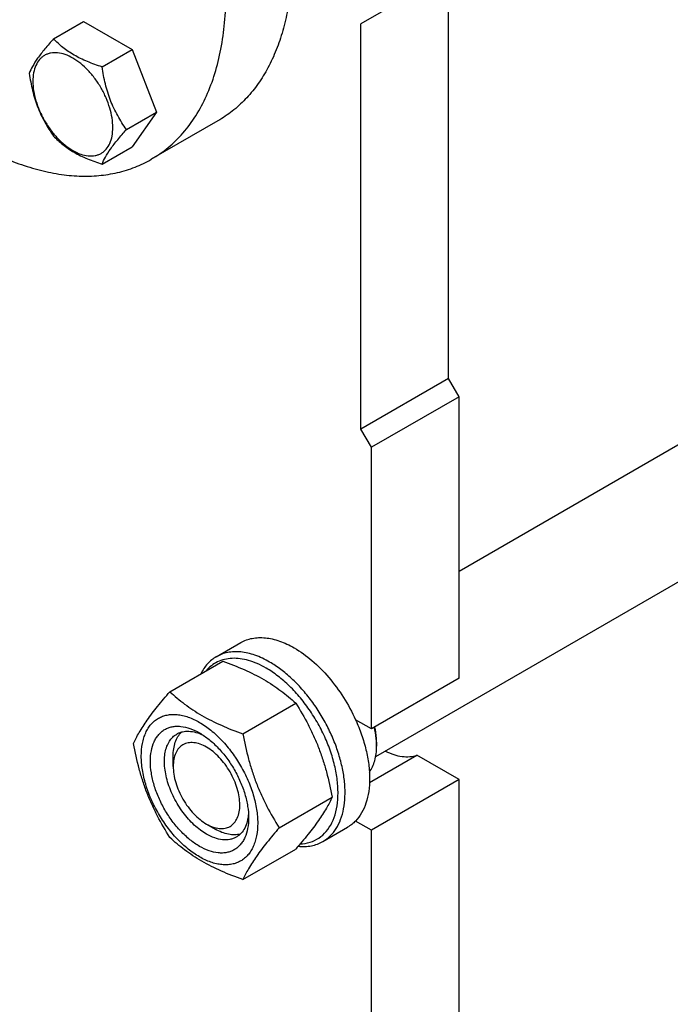
# Model space of a CAD drawing. Units: millimetres. Extents: x 0 to 2937, y -2 to 2077.
# Drawn here: x 2212 to 2343, y 1241 to 1440 of the extents above; entities that cross this region are included whole.
import ezdxf

# ---------------------------------------------------------------- set-up
doc = ezdxf.new("R2010")
doc.units = ezdxf.units.MM
doc.header["$LTSCALE"] = 161.538462
doc.layers.get('0').update_dxf_attribs({"linetype": 'CONTINUOUS'})

msp = doc.modelspace()

# ---------------------------------------------------------------- linework, layer by layer
at = {"color": 7, "linetype": 'Continuous'}
for p, q in [((2300.19, 1450.381), (2280.391, 1438.951)), ((2298.069, 1367.506), (2298.069, 1449.157)), ((2218.435, 1435.959), (2224.503, 1439.463)), ((2224.503, 1439.463), (2234.301, 1433.806)), ((2280.391, 1357.3), (2280.391, 1438.951)), ((2228.233, 1430.303), (2234.301, 1433.806)), ((2234.301, 1433.806), (2239.2, 1421.18)), ((2233.132, 1417.676), (2239.2, 1421.18)), ((2239.2, 1421.18), (2234.301, 1414.21)), ((2251.587, 1419.437), (2238.152, 1411.681)), ((2228.233, 1410.707), (2234.301, 1414.21)), ((2300.19, 1328.698), (2445.673, 1412.692)), ((2283.388, 1291.285), (2461.557, 1394.15)), ((2298.069, 1367.506), (2280.391, 1357.3)), ((2300.19, 1363.832), (2298.069, 1367.506)), ((2300.19, 1363.832), (2282.512, 1353.626)), ((2300.19, 1307.085), (2300.19, 1363.832)), ((2282.512, 1353.626), (2280.391, 1357.3)), ((2282.512, 1296.879), (2282.512, 1353.626)), ((2251.256, 1311.416), (2256.206, 1314.274)), ((2241.896, 1304.368), (2252.571, 1310.531)), ((2300.19, 1307.085), (2282.512, 1296.879)), ((2256.593, 1295.883), (2267.268, 1302.046)), ((2282.512, 1296.879), (2279.325, 1298.719)), ((2283.573, 1294.226), (2283.573, 1293.409)), ((2242.561, 1289.327), (2242.561, 1291.368)), ((2282.14, 1286.06), (2291.696, 1291.577)), ((2300.19, 1286.673), (2291.696, 1291.577)), ((2300.19, 1286.673), (2282.512, 1276.467)), ((2300.19, 1087.446), (2300.19, 1286.673)), ((2263.941, 1276.943), (2274.616, 1283.107)), ((2282.512, 1276.467), (2279.325, 1278.307)), ((2249.279, 1277.692), (2251.047, 1276.671)), ((2272.756, 1274.177), (2277.706, 1277.035)), ((2282.512, 1077.24), (2282.512, 1276.467)), ((2256.593, 1266.489), (2267.268, 1272.652))]:
    msp.add_line(p, q, dxfattribs=at)
msp.add_arc((2269.323, 1293.406), 14.251, 0.01402, 3.28922, dxfattribs=at)
for points, knots in [([(2238.152, 1411.681), (2239.341, 1412.367), (2241.626, 1413.962), (2244.646, 1416.934), (2247.243, 1420.461), (2249.393, 1424.504), (2251.08, 1429.021), (2252.291, 1433.969), (2253.015, 1439.3), (2253.25, 1444.965), (2252.992, 1450.91), (2252.244, 1457.078), (2251.015, 1463.412), (2249.317, 1469.852), (2247.164, 1476.335), (2243.699, 1484.999), (2238.382, 1495.529), (2231.921, 1505.399), (2226.15, 1512.732), (2221.612, 1517.838), (2216.885, 1522.529), (2212.014, 1526.76), (2207.045, 1530.491), (2202.026, 1533.687), (2197.003, 1536.317), (2192.024, 1538.355), (2187.134, 1539.78), (2182.378, 1540.578), (2177.801, 1540.737), (2173.448, 1540.252), (2169.365, 1539.123), (2166.841, 1537.941), (2165.652, 1537.255)], [0, 0, 0, 0, 0.022527, 0.0454788, 0.0692415, 0.0941347, 0.1203963, 0.148181, 0.1775656, 0.2085584, 0.2411092, 0.2751188, 0.3104475, 0.3469226, 0.3843451, 0.4224953, 0.5, 0.5775047, 0.6156549, 0.6530774, 0.6895525, 0.7248812, 0.7588908, 0.7914416, 0.8224344, 0.851819, 0.8796037, 0.9058654, 0.9307585, 0.9545212, 0.977473, 1, 1, 1, 1]), ([(2259.171, 1487.615), (2260.62, 1484.019), (2263.114, 1476.839), (2265.621, 1466.04), (2266.593, 1457.233), (2266.63, 1450.528), (2266.303, 1445.81), (2265.625, 1441.342), (2264.599, 1437.152), (2263.232, 1433.271), (2261.53, 1429.724), (2259.505, 1426.537), (2257.169, 1423.734), (2254.538, 1421.337), (2252.593, 1420.018), (2251.587, 1419.437)], [0, 0, 0, 0, 0.1569913, 0.3070836, 0.448047, 0.5146225, 0.5783941, 0.6393111, 0.6973997, 0.752774, 0.8056465, 0.8563345, 0.9052622, 0.9529513, 1, 1, 1, 1]), ([(2172.738, 1442.621), (2175.146, 1439.307), (2180.197, 1433.045), (2187.232, 1426.028), (2193.11, 1421.149), (2197.523, 1417.941), (2201.97, 1415.158), (2206.417, 1412.82), (2210.833, 1410.945), (2215.185, 1409.547), (2219.441, 1408.638), (2223.57, 1408.226), (2227.54, 1408.317), (2231.323, 1408.912), (2234.885, 1410.009), (2237.1, 1411.074), (2238.152, 1411.681)], [0, 0, 0, 0, 0.1568042, 0.3073163, 0.3794239, 0.4490465, 0.5159704, 0.5800414, 0.6411757, 0.6993725, 0.754726, 0.8074382, 0.8578283, 0.906336, 0.953513, 1, 1, 1, 1]), ([(2218.435, 1435.959), (2217.834, 1435.29), (2216.723, 1434.016), (2215.283, 1432.173), (2214.225, 1430.526), (2213.723, 1429.472), (2213.536, 1428.99)], [0, 0, 0, 0, 0.3154006, 0.592108, 0.8188796, 1, 1, 1, 1]), ([(2228.233, 1430.303), (2227.227, 1430.623), (2225.292, 1431.308), (2223.014, 1432.399), (2221.393, 1433.415), (2219.974, 1434.464), (2219.02, 1435.348), (2218.435, 1435.959)], [0, 0, 0, 0, 0.2767705, 0.5375973, 0.6604129, 0.77803, 1, 1, 1, 1]), ([(2230.392, 1418.1), (2230.392, 1418.737), (2230.276, 1420.063), (2229.81, 1422.064), (2229.065, 1424.09), (2228.067, 1426.066), (2226.855, 1427.918), (2225.473, 1429.576), (2223.973, 1430.98), (2222.409, 1432.076), (2220.836, 1432.824), (2219.307, 1433.194), (2218.086, 1433.162), (2217.215, 1432.92), (2216.622, 1432.643), (2216.085, 1432.268), (2215.44, 1431.634), (2214.802, 1430.593), (2214.358, 1429.084), (2214.27, 1427.986), (2214.27, 1427.408)], [0, 0, 0, 0, 0.0665657, 0.1383893, 0.2139904, 0.2915592, 0.369128, 0.4447288, 0.516552, 0.5831172, 0.6434771, 0.6974742, 0.7460415, 0.7690121, 0.7915578, 0.8141035, 0.8370742, 0.8856419, 0.9396395, 1, 1, 1, 1]), ([(2213.536, 1428.99), (2213.704, 1427.834), (2214.022, 1426.111), (2214.639, 1423.868), (2215.207, 1422.237), (2215.88, 1420.666), (2216.902, 1418.675), (2217.8, 1417.267), (2218.435, 1416.363)], [0, 0, 0, 0, 0.2561489, 0.3834067, 0.5096444, 0.6345357, 0.7578889, 1, 1, 1, 1]), ([(2233.132, 1417.676), (2232.497, 1418.579), (2231.599, 1419.988), (2230.577, 1421.979), (2229.904, 1423.55), (2229.336, 1425.181), (2228.719, 1427.423), (2228.401, 1429.147), (2228.233, 1430.303)], [0, 0, 0, 0, 0.2421111, 0.3654643, 0.4903556, 0.6165933, 0.7438511, 1, 1, 1, 1]), ([(2214.27, 1427.408), (2214.27, 1426.771), (2214.387, 1425.445), (2214.852, 1423.444), (2215.597, 1421.418), (2216.595, 1419.442), (2217.808, 1417.59), (2219.189, 1415.932), (2220.69, 1414.528), (2222.254, 1413.432), (2223.827, 1412.684), (2225.355, 1412.314), (2226.576, 1412.346), (2227.448, 1412.588), (2228.041, 1412.865), (2228.577, 1413.24), (2229.222, 1413.874), (2229.86, 1414.915), (2230.305, 1416.424), (2230.392, 1417.522), (2230.392, 1418.1)], [0, 0, 0, 0, 0.0665657, 0.1383893, 0.2139904, 0.2915592, 0.369128, 0.4447288, 0.516552, 0.5831172, 0.6434771, 0.6974742, 0.7460415, 0.7690121, 0.7915578, 0.8141035, 0.8370742, 0.8856419, 0.9396395, 1, 1, 1, 1]), ([(2228.233, 1410.707), (2228.42, 1411.188), (2228.922, 1412.243), (2229.98, 1413.89), (2231.42, 1415.733), (2232.531, 1417.007), (2233.132, 1417.676)], [0, 0, 0, 0, 0.1811204, 0.407892, 0.6845994, 1, 1, 1, 1]), ([(2218.435, 1416.363), (2219.02, 1415.751), (2219.974, 1414.868), (2221.393, 1413.819), (2223.014, 1412.803), (2225.292, 1411.711), (2227.227, 1411.027), (2228.233, 1410.707)], [0, 0, 0, 0, 0.22197, 0.3395871, 0.4624027, 0.7232295, 1, 1, 1, 1]), ([(2256.206, 1314.274), (2256.559, 1314.477), (2257.307, 1314.828), (2258.518, 1315.163), (2259.809, 1315.307), (2261.166, 1315.259), (2262.576, 1315.023), (2264.563, 1314.443), (2266.012, 1313.754), (2266.956, 1313.209)], [0, 0, 0, 0, 0.1080481, 0.218133, 0.3321078, 0.4515045, 0.5774648, 0.7107301, 1, 1, 1, 1]), ([(2262.006, 1310.351), (2261.063, 1310.896), (2259.614, 1311.586), (2257.627, 1312.165), (2256.216, 1312.402), (2254.859, 1312.449), (2253.568, 1312.305), (2252.357, 1311.97), (2251.609, 1311.62), (2251.256, 1311.416)], [0, 0, 0, 0, 0.2892697, 0.4225351, 0.5484954, 0.6678921, 0.7818669, 0.8919519, 1, 1, 1, 1]), ([(2266.956, 1313.209), (2268.226, 1312.476), (2270.718, 1310.658), (2274.053, 1307.264), (2277.005, 1303.241), (2278.621, 1300.264), (2279.325, 1298.719)], [0, 0, 0, 0, 0.2277034, 0.4758112, 0.7363979, 1, 1, 1, 1]), ([(2251.256, 1311.416), (2250.928, 1311.227), (2250.296, 1310.791), (2249.452, 1309.988), (2248.714, 1309.042), (2248.308, 1308.337), (2248.124, 1307.967)], [0, 0, 0, 0, 0.240593, 0.4851284, 0.7372376, 1, 1, 1, 1]), ([(2261.299, 1309.127), (2260.721, 1309.46), (2259.569, 1310.049), (2257.806, 1310.694), (2256.093, 1311.061), (2254.452, 1311.143), (2252.909, 1310.935), (2251.492, 1310.435), (2250.227, 1309.652), (2249.514, 1308.962), (2249.192, 1308.583)], [0, 0, 0, 0, 0.1516054, 0.2932289, 0.4251371, 0.5483173, 0.6645637, 0.7764578, 0.8871593, 1, 1, 1, 1]), ([(2252.571, 1310.531), (2254.03, 1310.008), (2256.849, 1308.907), (2260.191, 1307.242), (2262.621, 1305.743), (2264.808, 1304.202), (2266.319, 1302.927), (2267.268, 1302.046)], [0, 0, 0, 0, 0.2719995, 0.5306563, 0.6538422, 0.7728511, 1, 1, 1, 1]), ([(2272.756, 1274.177), (2273.286, 1274.483), (2274.291, 1275.252), (2275.5, 1276.781), (2276.404, 1278.651), (2276.989, 1280.816), (2277.249, 1283.231), (2277.183, 1285.846), (2276.792, 1288.607), (2276.086, 1291.456), (2275.079, 1294.333), (2273.794, 1297.177), (2272.257, 1299.928), (2270.501, 1302.527), (2268.564, 1304.918), (2266.486, 1307.051), (2264.313, 1308.88), (2262.779, 1309.905), (2262.006, 1310.351)], [0, 0, 0, 0, 0.0428146, 0.0873967, 0.1351798, 0.1870893, 0.2435361, 0.3044939, 0.3695922, 0.4382006, 0.5094986, 0.5825346, 0.6562779, 0.7296667, 0.8016545, 0.871258, 0.9376068, 1, 1, 1, 1]), ([(2268.154, 1273.682), (2268.834, 1273.711), (2270.169, 1273.928), (2271.995, 1274.798), (2273.51, 1276.173), (2274.663, 1277.992), (2275.435, 1280.19), (2275.817, 1282.705), (2275.806, 1285.473), (2275.404, 1288.424), (2274.623, 1291.479), (2273.485, 1294.558), (2272.019, 1297.579), (2270.266, 1300.46), (2268.271, 1303.124), (2266.09, 1305.501), (2263.779, 1307.525), (2262.131, 1308.647), (2261.299, 1309.127)], [0, 0, 0, 0, 0.0459245, 0.0900613, 0.1347496, 0.1821909, 0.2339732, 0.2909156, 0.3531476, 0.4202599, 0.4914468, 0.5656233, 0.6415217, 0.7177761, 0.7930011, 0.8658686, 0.9351889, 1, 1, 1, 1]), ([(2234.547, 1293.913), (2234.895, 1294.666), (2235.741, 1296.279), (2237.369, 1298.774), (2239.463, 1301.511), (2241.046, 1303.388), (2241.896, 1304.368)], [0, 0, 0, 0, 0.1941907, 0.4252957, 0.6965307, 1, 1, 1, 1]), ([(2241.896, 1304.368), (2242.844, 1303.487), (2244.355, 1302.212), (2246.543, 1300.671), (2248.973, 1299.172), (2252.315, 1297.507), (2255.134, 1296.406), (2256.593, 1295.883)], [0, 0, 0, 0, 0.2271489, 0.3461578, 0.4693437, 0.7280005, 1, 1, 1, 1]), ([(2267.268, 1302.046), (2268.159, 1300.644), (2269.425, 1298.479), (2270.895, 1295.462), (2271.886, 1293.108), (2272.749, 1290.682), (2273.733, 1287.362), (2274.296, 1284.816), (2274.616, 1283.107)], [0, 0, 0, 0, 0.243683, 0.3673128, 0.492146, 0.6180602, 0.7448404, 1, 1, 1, 1]), ([(2236.126, 1291.408), (2236.126, 1292.25), (2236.224, 1293.485), (2236.604, 1295.037), (2236.99, 1296.072), (2237.483, 1296.997), (2238.077, 1297.805), (2238.769, 1298.485), (2239.551, 1299.031), (2240.414, 1299.435), (2241.349, 1299.694), (2242.346, 1299.805), (2243.394, 1299.769), (2244.483, 1299.586), (2246.017, 1299.139), (2247.978, 1298.206), (2250.254, 1296.609), (2252.439, 1294.566), (2254.451, 1292.151), (2256.217, 1289.454), (2257.669, 1286.577), (2258.755, 1283.626), (2259.432, 1280.714), (2259.602, 1278.783), (2259.602, 1277.855)], [0, 0, 0, 0, 0.0603337, 0.0881291, 0.1144009, 0.1393037, 0.1630756, 0.1860362, 0.2085718, 0.2311074, 0.2540679, 0.2778396, 0.3027422, 0.3290137, 0.3568089, 0.417142, 0.4836776, 0.5554688, 0.6310361, 0.7085704, 0.7861047, 0.8616722, 0.9334639, 1, 1, 1, 1]), ([(2279.325, 1298.719), (2279.777, 1297.728), (2280.579, 1295.738), (2281.473, 1292.716), (2282.024, 1289.764), (2282.219, 1286.948), (2282.052, 1284.333), (2281.523, 1281.98), (2280.64, 1279.942), (2279.795, 1278.794), (2279.325, 1278.307)], [0, 0, 0, 0, 0.1519907, 0.2990392, 0.4390754, 0.5704294, 0.6920006, 0.8034604, 0.9054902, 1, 1, 1, 1]), ([(2247.864, 1273.201), (2247.187, 1273.592), (2245.848, 1274.53), (2244.006, 1276.253), (2242.309, 1278.29), (2240.82, 1280.564), (2239.595, 1282.991), (2238.679, 1285.479), (2238.108, 1287.937), (2237.902, 1290.273), (2238.072, 1292.405), (2238.54, 1293.991), (2239.109, 1295.06), (2239.61, 1295.742), (2240.194, 1296.316), (2240.853, 1296.776), (2241.581, 1297.117), (2242.37, 1297.335), (2243.21, 1297.429), (2244.42, 1297.386), (2246.029, 1296.999), (2247.25, 1296.417), (2247.864, 1296.063)], [0, 0, 0, 0, 0.0665479, 0.1383526, 0.2139341, 0.2914829, 0.3690317, 0.4446134, 0.5164185, 0.5829671, 0.6433121, 0.6972958, 0.7222032, 0.7459796, 0.7689444, 0.7914843, 0.8140242, 0.8369889, 0.8607651, 0.8856723, 0.9396555, 1, 1, 1, 1]), ([(2242.561, 1291.368), (2242.561, 1291.867), (2242.624, 1292.824), (2242.935, 1294.167), (2243.456, 1295.324), (2243.952, 1295.967), (2244.228, 1296.237)], [0, 0, 0, 0, 0.2838115, 0.5433605, 0.780446, 1, 1, 1, 1]), ([(2243.279, 1295.84), (2243.455, 1295.942), (2243.828, 1296.121), (2244.638, 1296.368), (2245.766, 1296.452), (2247.19, 1296.203), (2248.128, 1295.835), (2248.601, 1295.606)], [0, 0, 0, 0, 0.1105259, 0.2227399, 0.4577336, 0.7151704, 1, 1, 1, 1]), ([(2247.864, 1296.063), (2248.542, 1295.671), (2249.881, 1294.733), (2251.722, 1293.01), (2253.42, 1290.973), (2254.909, 1288.699), (2256.134, 1286.272), (2257.049, 1283.784), (2257.62, 1281.327), (2257.764, 1279.699), (2257.764, 1278.916)], [0, 0, 0, 0, 0.1141537, 0.2373247, 0.3669741, 0.4999983, 0.6330226, 0.7626727, 0.8858448, 1, 1, 1, 1]), ([(2283.55, 1294.223), (2283.536, 1294.467), (2283.454, 1295.474), (2283.279, 1296.473), (2283.104, 1297.22)], [0, 0, 0, 0, 0.2412056, 1, 1, 1, 1]), ([(2283.573, 1294.226), (2283.573, 1294.472), (2283.543, 1295.504), (2283.4, 1296.531), (2283.241, 1297.299)], [0, 0, 0, 0, 0.2393736, 1, 1, 1, 1]), ([(2249.278, 1275.65), (2248.847, 1275.899), (2247.991, 1276.471), (2246.339, 1277.862), (2244.458, 1280.001), (2242.643, 1282.955), (2241.56, 1285.631), (2241.026, 1287.787), (2240.808, 1289.328), (2240.771, 1290.787), (2240.916, 1292.135), (2241.243, 1293.343), (2241.747, 1294.387), (2242.422, 1295.24), (2242.983, 1295.67), (2243.279, 1295.84)], [0, 0, 0, 0, 0.0624196, 0.1287967, 0.2702981, 0.4173591, 0.5616129, 0.6302505, 0.6953765, 0.7563602, 0.8128311, 0.8647626, 0.9125661, 0.9571672, 1, 1, 1, 1]), ([(2249.278, 1293.205), (2248.862, 1293.446), (2248.032, 1293.84), (2246.758, 1294.147), (2245.562, 1294.117), (2244.497, 1293.731), (2243.63, 1293.002), (2243.005, 1291.981), (2242.634, 1290.723), (2242.561, 1289.808), (2242.561, 1289.327)], [0, 0, 0, 0, 0.1448825, 0.2745108, 0.3911042, 0.499994, 0.608883, 0.7254744, 0.8551, 1, 1, 1, 1]), ([(2256.593, 1295.883), (2256.913, 1294.173), (2257.476, 1291.627), (2258.46, 1288.307), (2259.323, 1285.881), (2260.314, 1283.527), (2261.784, 1280.51), (2263.05, 1278.345), (2263.941, 1276.943)], [0, 0, 0, 0, 0.2551596, 0.3819398, 0.507854, 0.6326872, 0.756317, 1, 1, 1, 1]), ([(2241.896, 1274.974), (2241.005, 1276.376), (2239.739, 1278.541), (2238.268, 1281.558), (2237.278, 1283.912), (2236.415, 1286.338), (2235.43, 1289.658), (2234.868, 1292.204), (2234.547, 1293.913)], [0, 0, 0, 0, 0.243683, 0.3673128, 0.492146, 0.6180602, 0.7448404, 1, 1, 1, 1]), ([(2249.278, 1277.691), (2249.695, 1277.451), (2250.525, 1277.057), (2251.799, 1276.749), (2252.995, 1276.779), (2254.06, 1277.166), (2254.927, 1277.895), (2255.552, 1278.916), (2255.923, 1280.173), (2256.038, 1281.62), (2255.898, 1283.206), (2255.511, 1284.873), (2254.89, 1286.561), (2254.058, 1288.208), (2253.048, 1289.751), (2251.896, 1291.133), (2250.646, 1292.302), (2249.738, 1292.939), (2249.278, 1293.205)], [0, 0, 0, 0, 0.0603705, 0.1143846, 0.1629671, 0.2083398, 0.2537126, 0.3022955, 0.35631, 0.4166895, 0.483276, 0.5551221, 0.6307469, 0.70834, 0.7859331, 0.8615577, 0.9334034, 1, 1, 1, 1]), ([(2282.118, 1288.17), (2282.362, 1288.499), (2282.795, 1289.24), (2283.247, 1290.494), (2283.518, 1291.904), (2283.573, 1292.896), (2283.573, 1293.409)], [0, 0, 0, 0, 0.2227759, 0.462288, 0.7210992, 1, 1, 1, 1]), ([(2285.344, 1292.412), (2285.895, 1292.134), (2286.99, 1291.67), (2288.655, 1291.273), (2290.238, 1291.216), (2291.236, 1291.418), (2291.696, 1291.577)], [0, 0, 0, 0, 0.2820255, 0.5404562, 0.7779252, 1, 1, 1, 1]), ([(2259.602, 1277.855), (2259.602, 1277.013), (2259.504, 1275.778), (2259.124, 1274.226), (2258.738, 1273.192), (2258.246, 1272.266), (2257.651, 1271.458), (2256.96, 1270.778), (2256.178, 1270.232), (2255.314, 1269.828), (2254.379, 1269.569), (2253.383, 1269.458), (2252.335, 1269.495), (2251.246, 1269.677), (2249.711, 1270.125), (2247.751, 1271.058), (2245.474, 1272.654), (2243.289, 1274.697), (2241.277, 1277.112), (2239.512, 1279.809), (2238.059, 1282.686), (2236.974, 1285.637), (2236.296, 1288.55), (2236.126, 1290.481), (2236.126, 1291.408)], [0, 0, 0, 0, 0.0603337, 0.0881291, 0.1144009, 0.1393037, 0.1630756, 0.1860362, 0.2085718, 0.2311074, 0.2540679, 0.2778396, 0.3027422, 0.3290137, 0.3568089, 0.417142, 0.4836776, 0.5554688, 0.6310361, 0.7085704, 0.7861047, 0.8616722, 0.9334639, 1, 1, 1, 1]), ([(2242.561, 1289.327), (2242.561, 1288.796), (2242.659, 1287.691), (2243.046, 1286.024), (2243.667, 1284.335), (2244.499, 1282.689), (2245.509, 1281.145), (2246.661, 1279.763), (2247.91, 1278.594), (2248.819, 1277.957), (2249.278, 1277.691)], [0, 0, 0, 0, 0.1141508, 0.2373192, 0.3669665, 0.4999888, 0.6330113, 0.7626595, 0.8858294, 1, 1, 1, 1]), ([(2274.616, 1283.107), (2274.268, 1282.353), (2273.422, 1280.741), (2271.794, 1278.246), (2269.701, 1275.509), (2268.117, 1273.632), (2267.268, 1272.652)], [0, 0, 0, 0, 0.1941907, 0.4252957, 0.6965307, 1, 1, 1, 1]), ([(2257.764, 1278.916), (2257.764, 1278.207), (2257.657, 1276.858), (2257.188, 1275.272), (2256.62, 1274.203), (2256.118, 1273.522), (2255.535, 1272.948), (2254.876, 1272.488), (2254.148, 1272.147), (2253.359, 1271.928), (2252.518, 1271.835), (2251.308, 1271.877), (2249.7, 1272.264), (2248.479, 1272.846), (2247.864, 1273.201)], [0, 0, 0, 0, 0.1447013, 0.2741488, 0.3338743, 0.3908875, 0.4459547, 0.5000029, 0.5540509, 0.6091177, 0.6661303, 0.725855, 0.8553006, 1, 1, 1, 1]), ([(2257.736, 1279.779), (2257.698, 1279.255), (2257.547, 1278.26), (2257.051, 1276.903), (2256.415, 1275.969), (2255.796, 1275.391), (2255.455, 1275.158), (2255.278, 1275.056)], [0, 0, 0, 0, 0.2848097, 0.5422401, 0.7772422, 0.8894645, 1, 1, 1, 1]), ([(2279.325, 1278.307), (2279.085, 1278.057), (2278.574, 1277.593), (2278.002, 1277.206), (2277.706, 1277.035)], [0, 0, 0, 0, 0.503326, 1, 1, 1, 1]), ([(2256.1, 1275.68), (2255.728, 1275.577), (2254.922, 1275.468), (2253.66, 1275.595), (2252.34, 1275.997), (2251.479, 1276.421), (2251.047, 1276.671)], [0, 0, 0, 0, 0.2195407, 0.456614, 0.7161656, 1, 1, 1, 1]), ([(2263.941, 1276.943), (2263.092, 1275.963), (2261.508, 1274.086), (2259.415, 1271.349), (2257.787, 1268.854), (2256.941, 1267.242), (2256.593, 1266.489)], [0, 0, 0, 0, 0.3034693, 0.5747043, 0.8058093, 1, 1, 1, 1]), ([(2256.593, 1266.489), (2255.134, 1267.012), (2252.315, 1268.113), (2248.973, 1269.778), (2246.543, 1271.277), (2244.355, 1272.818), (2242.844, 1274.093), (2241.896, 1274.974)], [0, 0, 0, 0, 0.2719995, 0.5306563, 0.6538422, 0.7728511, 1, 1, 1, 1]), ([(2255.278, 1275.056), (2255.082, 1274.942), (2254.664, 1274.747), (2253.747, 1274.493), (2252.462, 1274.459), (2250.853, 1274.848), (2249.805, 1275.346), (2249.278, 1275.65)], [0, 0, 0, 0, 0.1081633, 0.2183656, 0.4513686, 0.7104212, 1, 1, 1, 1]), ([(2267.765, 1273.225), (2268.218, 1273.178), (2269.11, 1273.142), (2270.417, 1273.282), (2271.643, 1273.618), (2272.4, 1273.971), (2272.756, 1274.177)], [0, 0, 0, 0, 0.2647092, 0.5171953, 0.7608992, 1, 1, 1, 1])]:
    msp.add_open_spline(points, degree=3, knots=knots, dxfattribs=at)

doc.saveas('drawing.dxf')
